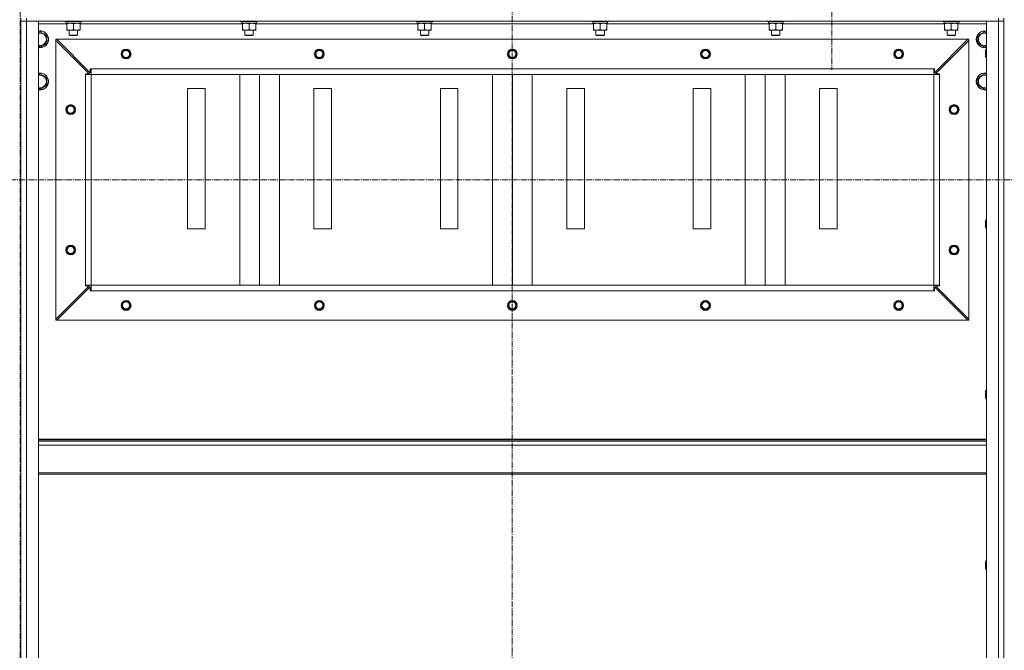
# Model space of a CAD drawing. Units: millimetres. Extents: x 0 to 39560, y -10 to 27300.
# Drawn here: x 31783 to 33185, y 19500 to 20398 of the extents above; entities that cross this region are included whole.
import ezdxf

# ---------------------------------------------------------------- set-up
doc = ezdxf.new("R2010")
doc.units = ezdxf.units.MM
doc.linetypes.add('K5LT_AXLED', pattern=[13.225, 8.725, -1.5, 1.5, -1.5])
doc.linetypes.add('K5LT_THIN', pattern=[0])
for name, color, linetype, true_color in [('OSI', 2, 'Continuous', 0xffff00), ('R', 1, 'Continuous', 0xff0000), ('WELDING', 7, 'Continuous', 0xffffff)]:
    doc.layers.add(name, color=color, linetype=linetype, true_color=true_color)

msp = doc.modelspace()

# ---------------------------------------------------------------- linework, layer by layer
at = {"layer": 'OSI', "color": 30, "linetype": 'K5LT_AXLED', "lineweight": 13, "true_color": 0xff8000}
for p, q in [((31783, 20992.9), (31783, 15945.9)), ((32484, 20972.3), (32484, 17741.3)), ((32939, 20463.3), (32939, 20326.7)), ((24799, 20169.7), (36097, 20170.3))]:
    msp.add_line(p, q, dxfattribs=at)
at = {"layer": 'R', "color": 7, "linetype": 'K5LT_THIN', "lineweight": 13}
for p, q in [((31784.1, 20400.3), (31784.1, 20396.3)), ((31792.1, 20400.3), (31792.1, 20396.3)), ((33176.1, 20400.3), (33176.1, 20396.3)), ((33184.1, 20400.3), (33184.1, 20396.3)), ((31784.1, 18604.3), (31784.1, 20396.3)), ((31784.1, 20396.3), (31792.1, 20396.3)), ((31784.1, 18604.3), (31784.1, 20396.3)), ((31792.1, 20396.3), (31784.1, 20396.3)), ((33176.1, 20396.3), (31792.1, 20396.3)), ((31792.1, 20396.3), (31809.1, 20396.3)), ((31792.1, 20396.3), (31792.1, 18604.3)), ((31809.1, 20396.3), (31809.1, 18604.3)), ((31849.6, 20392.3), (31809.1, 20392.3)), ((31847.1, 20396.3), (31847.1, 20396.1)), ((31871.1, 20396.1), (31847.1, 20396.1)), ((31847.1, 20396.1), (31847.2, 20395.8)), ((31870.9, 20395.8), (31847.2, 20395.8)), ((31848.6, 20393.3), (31848.7, 20394.6)), ((31848.6, 20393.3), (31848.8, 20393.3)), ((31869.6, 20393.3), (31848.8, 20393.3)), ((31849.6, 20392.4), (31849.6, 20393.3)), ((31849.6, 20392.4), (31849.6, 20384.1)), ((31859.1, 20392.4), (31859.1, 20384.1)), ((31868.6, 20393.3), (31868.6, 20392.4)), ((31868.6, 20392.4), (31868.6, 20384.1)), ((32099.6, 20392.3), (31868.6, 20392.3)), ((31869.6, 20395.8), (31869.6, 20393.3)), ((31871.1, 20396.1), (31870.9, 20395.8)), ((31871.1, 20396.3), (31871.1, 20396.1)), ((32097.1, 20396.3), (32097.1, 20396.1)), ((32121.1, 20396.1), (32097.1, 20396.1)), ((32097.1, 20396.1), (32097.2, 20395.8)), ((32120.9, 20395.8), (32097.2, 20395.8)), ((32098.6, 20393.3), (32098.7, 20394.6)), ((32098.6, 20393.3), (32098.8, 20393.3)), ((32119.6, 20393.3), (32098.8, 20393.3)), ((32099.6, 20392.4), (32099.6, 20393.3)), ((32099.6, 20392.4), (32099.6, 20384.1)), ((32109.1, 20392.4), (32109.1, 20384.1)), ((32118.6, 20393.3), (32118.6, 20392.4)), ((32118.6, 20392.4), (32118.6, 20384.1)), ((32349.6, 20392.3), (32118.6, 20392.3)), ((32119.6, 20395.8), (32119.6, 20393.3)), ((32121.1, 20396.1), (32120.9, 20395.8)), ((32121.1, 20396.3), (32121.1, 20396.1)), ((32347.1, 20396.3), (32347.1, 20396.1)), ((32371.1, 20396.1), (32347.1, 20396.1)), ((32347.1, 20396.1), (32347.2, 20395.8)), ((32370.9, 20395.8), (32347.2, 20395.8)), ((32348.6, 20393.3), (32348.7, 20394.6)), ((32348.6, 20393.3), (32348.8, 20393.3)), ((32369.6, 20393.3), (32348.8, 20393.3)), ((32349.6, 20392.4), (32349.6, 20393.3)), ((32349.6, 20392.4), (32349.6, 20384.1)), ((32359.1, 20392.4), (32359.1, 20384.1)), ((32368.6, 20393.3), (32368.6, 20392.4)), ((32368.6, 20392.4), (32368.6, 20384.1)), ((32599.6, 20392.3), (32368.6, 20392.3)), ((32369.6, 20395.8), (32369.6, 20393.3)), ((32371.1, 20396.1), (32370.9, 20395.8)), ((32371.1, 20396.3), (32371.1, 20396.1)), ((32597.1, 20396.3), (32597.1, 20396.1)), ((32621.1, 20396.1), (32597.1, 20396.1)), ((32597.1, 20396.1), (32597.2, 20395.8)), ((32620.9, 20395.8), (32597.2, 20395.8)), ((32598.6, 20393.3), (32598.7, 20394.6)), ((32598.6, 20393.3), (32598.8, 20393.3)), ((32619.6, 20393.3), (32598.8, 20393.3)), ((32599.6, 20392.4), (32599.6, 20393.3)), ((32599.6, 20392.4), (32599.6, 20384.1)), ((32609.1, 20392.4), (32609.1, 20384.1)), ((32618.6, 20393.3), (32618.6, 20392.4)), ((32618.6, 20392.4), (32618.6, 20384.1)), ((32849.6, 20392.3), (32618.6, 20392.3)), ((32619.6, 20395.8), (32619.6, 20393.3)), ((32621.1, 20396.1), (32620.9, 20395.8)), ((32621.1, 20396.3), (32621.1, 20396.1)), ((32847.1, 20396.3), (32847.1, 20396.1)), ((32871.1, 20396.1), (32847.1, 20396.1)), ((32847.1, 20396.1), (32847.2, 20395.8)), ((32870.9, 20395.8), (32847.2, 20395.8)), ((32848.6, 20393.3), (32848.7, 20394.6)), ((32848.6, 20393.3), (32848.8, 20393.3)), ((32869.6, 20393.3), (32848.8, 20393.3)), ((32849.6, 20392.4), (32849.6, 20393.3)), ((32849.6, 20392.4), (32849.6, 20384.1)), ((32859.1, 20392.4), (32859.1, 20384.1)), ((32868.6, 20393.3), (32868.6, 20392.4)), ((32868.6, 20392.4), (32868.6, 20384.1)), ((33099.6, 20392.3), (32868.6, 20392.3)), ((32869.6, 20395.8), (32869.6, 20393.3)), ((32871.1, 20396.1), (32870.9, 20395.8)), ((32871.1, 20396.3), (32871.1, 20396.1)), ((33097.1, 20396.3), (33097.1, 20396.1)), ((33121.1, 20396.1), (33097.1, 20396.1)), ((33097.1, 20396.1), (33097.2, 20395.8)), ((33120.9, 20395.8), (33097.2, 20395.8)), ((33098.6, 20393.3), (33098.7, 20394.6)), ((33098.6, 20393.3), (33098.8, 20393.3)), ((33119.6, 20393.3), (33098.8, 20393.3)), ((33099.6, 20392.4), (33099.6, 20393.3)), ((33099.6, 20392.4), (33099.6, 20384.1)), ((33109.1, 20392.4), (33109.1, 20384.1)), ((33118.6, 20393.3), (33118.6, 20392.4)), ((33118.6, 20392.4), (33118.6, 20384.1)), ((33159.1, 20392.3), (33118.6, 20392.3)), ((33119.6, 20395.8), (33119.6, 20393.3)), ((33121.1, 20396.1), (33120.9, 20395.8)), ((33121.1, 20396.3), (33121.1, 20396.1)), ((33159.1, 18604.3), (33159.1, 20396.3)), ((33159.1, 20396.3), (33176.1, 20396.3)), ((33176.1, 18604.3), (33176.1, 20396.3)), ((33176.1, 20396.3), (33184.1, 20396.3)), ((33184.1, 20396.3), (33176.1, 20396.3)), ((33184.1, 18604.3), (33184.1, 20396.3)), ((33184.1, 20396.3), (33184.1, 18604.3)), ((31809.1, 20379.8), (31811.6, 20381.2)), ((31811.6, 20381.2), (31821.1, 20375.8)), ((31821.1, 20375.8), (31821.1, 20364.8)), ((31849.6, 20383.3), (31849.6, 20384.1)), ((31868.6, 20383.3), (31849.6, 20383.3)), ((31853.1, 20383.3), (31853.1, 20376.3)), ((31865.1, 20376.3), (31853.1, 20376.3)), ((31853.1, 20376.3), (31854.1, 20375.8)), ((31864.1, 20375.8), (31854.1, 20375.8)), ((31865.1, 20376.3), (31864.1, 20375.8)), ((31865.1, 20383.3), (31865.1, 20376.3)), ((31868.6, 20384.1), (31868.6, 20383.3)), ((32099.6, 20383.3), (32099.6, 20384.1)), ((32118.6, 20383.3), (32099.6, 20383.3)), ((32103.1, 20383.3), (32103.1, 20376.3)), ((32115.1, 20376.3), (32103.1, 20376.3)), ((32103.1, 20376.3), (32104.1, 20375.8)), ((32114.1, 20375.8), (32104.1, 20375.8)), ((32115.1, 20376.3), (32114.1, 20375.8)), ((32115.1, 20383.3), (32115.1, 20376.3)), ((32118.6, 20384.1), (32118.6, 20383.3)), ((32349.6, 20383.3), (32349.6, 20384.1)), ((32368.6, 20383.3), (32349.6, 20383.3)), ((32353.1, 20383.3), (32353.1, 20376.3)), ((32365.1, 20376.3), (32353.1, 20376.3)), ((32353.1, 20376.3), (32354.1, 20375.8)), ((32364.1, 20375.8), (32354.1, 20375.8)), ((32365.1, 20376.3), (32364.1, 20375.8)), ((32365.1, 20383.3), (32365.1, 20376.3)), ((32368.6, 20384.1), (32368.6, 20383.3)), ((32599.6, 20383.3), (32599.6, 20384.1)), ((32618.6, 20383.3), (32599.6, 20383.3)), ((32603.1, 20383.3), (32603.1, 20376.3)), ((32615.1, 20376.3), (32603.1, 20376.3)), ((32603.1, 20376.3), (32604.1, 20375.8)), ((32614.1, 20375.8), (32604.1, 20375.8)), ((32615.1, 20376.3), (32614.1, 20375.8)), ((32615.1, 20383.3), (32615.1, 20376.3)), ((32618.6, 20384.1), (32618.6, 20383.3)), ((32849.6, 20383.3), (32849.6, 20384.1)), ((32868.6, 20383.3), (32849.6, 20383.3)), ((32853.1, 20383.3), (32853.1, 20376.3)), ((32865.1, 20376.3), (32853.1, 20376.3)), ((32853.1, 20376.3), (32854.1, 20375.8)), ((32864.1, 20375.8), (32854.1, 20375.8)), ((32865.1, 20376.3), (32864.1, 20375.8)), ((32865.1, 20383.3), (32865.1, 20376.3)), ((32868.6, 20384.1), (32868.6, 20383.3)), ((33099.6, 20383.3), (33099.6, 20384.1)), ((33118.6, 20383.3), (33099.6, 20383.3)), ((33103.1, 20383.3), (33103.1, 20376.3)), ((33115.1, 20376.3), (33103.1, 20376.3)), ((33103.1, 20376.3), (33104.1, 20375.8)), ((33114.1, 20375.8), (33104.1, 20375.8)), ((33115.1, 20376.3), (33114.1, 20375.8)), ((33115.1, 20383.3), (33115.1, 20376.3)), ((33118.6, 20384.1), (33118.6, 20383.3)), ((33147.1, 20375.8), (33156.6, 20381.2)), ((33147.1, 20364.8), (33147.1, 20375.8)), ((33156.6, 20381.2), (33159.1, 20379.8)), ((31811.6, 20359.3), (31809.1, 20360.7)), ((31816.3, 20362), (31811.6, 20359.3)), ((31821.1, 20364.8), (31816.3, 20362)), ((31834.1, 20370.3), (31835.6, 20370.3)), ((31834.1, 20368.8), (31834.1, 20370.3)), ((31834.1, 19971.8), (31834.1, 20368.8)), ((31881.6, 20321.3), (31834.1, 20368.8)), ((33132.6, 20370.3), (31835.6, 20370.3)), ((31835.6, 20370.3), (31883.1, 20322.8)), ((33085.1, 20322.8), (33132.6, 20370.3)), ((33134.1, 20368.8), (33086.6, 20321.3)), ((33132.6, 20370.3), (33134.1, 20370.3)), ((33134.1, 20370.3), (33134.1, 20368.8)), ((33134.1, 19971.8), (33134.1, 20368.8)), ((33156.6, 20359.3), (33147.1, 20364.8)), ((33159.1, 20360.7), (33156.6, 20359.3)), ((33158.2, 20356.3), (33157.6, 20355.3)), ((33157.6, 20350.3), (33157.6, 20355.3)), ((33157.6, 20345.3), (33157.6, 20350.3)), ((33158.2, 20344.3), (33157.6, 20345.3)), ((33159.1, 20356.3), (33158.2, 20356.3)), ((33158.2, 20350.3), (33158.2, 20356.3)), ((33158.2, 20344.3), (33158.2, 20350.3)), ((33159.1, 20344.3), (33158.2, 20344.3)), ((31809.1, 20319.8), (31811.6, 20321.2)), ((31811.6, 20321.2), (31821.1, 20315.8)), ((31821.1, 20315.8), (31821.1, 20304.8)), ((31876.1, 20320.3), (31876.1, 20321.3)), ((31876.1, 20321.3), (31881.6, 20321.3)), ((31876.1, 20320.3), (31884.1, 20320.3)), ((31876.1, 20020.3), (31876.1, 20320.3)), ((31883.1, 20322.8), (31883.1, 20328.3)), ((31883.1, 20328.3), (31884.1, 20328.3)), ((33084.1, 20328.3), (31884.1, 20328.3)), ((31884.1, 20320.3), (31884.1, 20328.3)), ((31884.1, 20320.3), (33084.1, 20320.3)), ((33084.1, 20320.3), (31884.1, 20320.3)), ((31884.1, 20020.3), (31884.1, 20320.3)), ((32095.8, 20020.3), (32095.8, 20320.3)), ((32124.1, 20020.3), (32124.1, 20320.3)), ((32152.4, 20020.3), (32152.4, 20320.3)), ((32455.8, 20020.3), (32455.8, 20320.3)), ((32484.1, 20020.3), (32484.1, 20320.3)), ((32512.4, 20020.3), (32512.4, 20320.3)), ((32815.8, 20020.3), (32815.8, 20320.3)), ((32844.1, 20020.3), (32844.1, 20320.3)), ((32872.4, 20020.3), (32872.4, 20320.3)), ((33084.1, 20320.3), (33084.1, 20328.3)), ((33084.1, 20328.3), (33085.1, 20328.3)), ((33084.1, 20020.3), (33084.1, 20320.3)), ((33084.1, 20320.3), (33092.1, 20320.3)), ((33085.1, 20328.3), (33085.1, 20322.8)), ((33086.6, 20321.3), (33092.1, 20321.3)), ((33092.1, 20321.3), (33092.1, 20320.3)), ((33092.1, 20020.3), (33092.1, 20320.3)), ((33147.1, 20315.8), (33156.6, 20321.2)), ((33147.1, 20304.8), (33147.1, 20315.8)), ((33156.6, 20321.2), (33159.1, 20319.8)), ((31816.3, 20302), (31811.6, 20299.3)), ((31821.1, 20304.8), (31816.3, 20302)), ((33156.6, 20299.3), (33147.1, 20304.8)), ((31811.6, 20299.3), (31809.1, 20300.7)), ((32046.6, 20300.3), (32021.6, 20300.3)), ((32021.6, 20300.3), (32021.6, 20100.3)), ((32046.6, 20100.3), (32046.6, 20300.3)), ((32226.6, 20300.3), (32201.6, 20300.3)), ((32201.6, 20300.3), (32201.6, 20100.3)), ((32226.6, 20100.3), (32226.6, 20300.3)), ((32406.6, 20300.3), (32381.6, 20300.3)), ((32381.6, 20300.3), (32381.6, 20100.3)), ((32406.6, 20100.3), (32406.6, 20300.3)), ((32586.6, 20300.3), (32561.6, 20300.3)), ((32561.6, 20300.3), (32561.6, 20100.3)), ((32586.6, 20100.3), (32586.6, 20300.3)), ((32766.6, 20300.3), (32741.6, 20300.3)), ((32741.6, 20300.3), (32741.6, 20100.3)), ((32766.6, 20100.3), (32766.6, 20300.3)), ((32946.6, 20300.3), (32921.6, 20300.3)), ((32921.6, 20300.3), (32921.6, 20100.3)), ((32946.6, 20100.3), (32946.6, 20300.3)), ((33159.1, 20300.7), (33156.6, 20299.3)), ((33158.2, 20113.4), (33157.6, 20112.4)), ((33157.6, 20107.4), (33157.6, 20112.4)), ((33157.6, 20102.4), (33157.6, 20107.4)), ((33159.1, 20113.4), (33158.2, 20113.4)), ((33158.2, 20107.4), (33158.2, 20113.4)), ((33158.2, 20101.4), (33158.2, 20107.4)), ((32021.6, 20100.3), (32046.6, 20100.3)), ((32201.6, 20100.3), (32226.6, 20100.3)), ((32381.6, 20100.3), (32406.6, 20100.3)), ((32561.6, 20100.3), (32586.6, 20100.3)), ((32741.6, 20100.3), (32766.6, 20100.3)), ((32921.6, 20100.3), (32946.6, 20100.3)), ((33158.2, 20101.4), (33157.6, 20102.4)), ((33159.1, 20101.4), (33158.2, 20101.4)), ((31834.1, 19971.8), (31881.6, 20019.3)), ((31883.1, 20017.8), (31835.6, 19970.3)), ((31876.1, 20020.3), (31884.1, 20020.3)), ((31876.1, 20019.3), (31876.1, 20020.3)), ((31881.6, 20019.3), (31876.1, 20019.3)), ((31883.1, 20012.3), (31883.1, 20017.8)), ((31884.1, 20012.3), (31883.1, 20012.3)), ((33084.1, 20020.3), (31884.1, 20020.3)), ((31884.1, 20012.3), (31884.1, 20020.3)), ((33084.1, 20012.3), (31884.1, 20012.3)), ((33084.1, 20020.3), (33092.1, 20020.3)), ((33084.1, 20012.3), (33084.1, 20020.3)), ((33085.1, 20012.3), (33084.1, 20012.3)), ((33132.6, 19970.3), (33085.1, 20017.8)), ((33085.1, 20017.8), (33085.1, 20012.3)), ((33092.1, 20019.3), (33086.6, 20019.3)), ((33086.6, 20019.3), (33134.1, 19971.8)), ((33092.1, 20020.3), (33092.1, 20019.3)), ((31834.1, 19970.3), (31834.1, 19971.8)), ((31835.6, 19970.3), (31834.1, 19970.3)), ((33132.6, 19970.3), (31835.6, 19970.3)), ((33134.1, 19970.3), (33132.6, 19970.3)), ((33134.1, 19971.8), (33134.1, 19970.3)), ((33158.2, 19870.6), (33157.6, 19869.6)), ((33157.6, 19864.6), (33157.6, 19869.6)), ((33159.1, 19870.6), (33158.2, 19870.6)), ((33158.2, 19864.6), (33158.2, 19870.6)), ((33157.6, 19859.6), (33157.6, 19864.6)), ((33158.2, 19858.6), (33157.6, 19859.6)), ((33158.2, 19858.6), (33158.2, 19864.6)), ((33159.1, 19858.6), (33158.2, 19858.6)), ((33159.1, 19801.1), (31809.1, 19801.1)), ((33159.1, 19799.9), (31809.1, 19799.9)), ((33159.1, 19798.1), (31809.1, 19798.1)), ((33159.1, 19792.6), (31809.1, 19792.6)), ((33159.1, 19752.9), (31809.1, 19752.9)), ((33159.1, 19751.1), (31809.1, 19751.1)), ((33158.2, 19627.7), (33157.6, 19626.7)), ((33157.6, 19621.7), (33157.6, 19626.7)), ((33157.6, 19616.7), (33157.6, 19621.7)), ((33158.2, 19615.7), (33157.6, 19616.7)), ((33159.1, 19627.7), (33158.2, 19627.7)), ((33158.2, 19621.7), (33158.2, 19627.7)), ((33158.2, 19615.7), (33158.2, 19621.7)), ((33159.1, 19615.7), (33158.2, 19615.7))]:
    msp.add_line(p, q, dxfattribs=at)
for centre, radius in [((31934.1, 20349.3), 7), ((31934.1, 20349.3), 6.5), ((31934.1, 20349.3), 6), ((31934.1, 20349.3), 5), ((32209.1, 20349.3), 7), ((32209.1, 20349.3), 6.5), ((32209.1, 20349.3), 6), ((32209.1, 20349.3), 5), ((32484.1, 20349.3), 7), ((32484.1, 20349.3), 6.5), ((32484.1, 20349.3), 6), ((32484.1, 20349.3), 5), ((32759.1, 20349.3), 7), ((32759.1, 20349.3), 6.5), ((32759.1, 20349.3), 6), ((32759.1, 20349.3), 5), ((33034.1, 20349.3), 7), ((33034.1, 20349.3), 6.5), ((33034.1, 20349.3), 6), ((33034.1, 20349.3), 5), ((31855.1, 20270.3), 7), ((31855.1, 20270.3), 6.5), ((31855.1, 20270.3), 6), ((31855.1, 20270.3), 5), ((33113.1, 20270.3), 7), ((33113.1, 20270.3), 6.5), ((33113.1, 20270.3), 6), ((33113.1, 20270.3), 5), ((31855.1, 20070.3), 7), ((33113.1, 20070.3), 7), ((31855.1, 20070.3), 6.5), ((31855.1, 20070.3), 6), ((31855.1, 20070.3), 5), ((33113.1, 20070.3), 6.5), ((33113.1, 20070.3), 6), ((33113.1, 20070.3), 5), ((31934.1, 19991.3), 7), ((31934.1, 19991.3), 6.5), ((31934.1, 19991.3), 6), ((31934.1, 19991.3), 5), ((32209.1, 19991.3), 7), ((32209.1, 19991.3), 6.5), ((32209.1, 19991.3), 6), ((32209.1, 19991.3), 5), ((32484.1, 19991.3), 7), ((32484.1, 19991.3), 6.5), ((32484.1, 19991.3), 6), ((32484.1, 19991.3), 5), ((32759.1, 19991.3), 7), ((32759.1, 19991.3), 6.5), ((32759.1, 19991.3), 6), ((32759.1, 19991.3), 5), ((33034.1, 19991.3), 7), ((33034.1, 19991.3), 6.5), ((33034.1, 19991.3), 6), ((33034.1, 19991.3), 5)]:
    msp.add_circle(centre, radius, dxfattribs=at)
for centre, radius, start, end in [((31811.6, 20370.3), 12, 300, 102.0247), ((31811.6, 20370.3), 11.8, 300, 102.2035), ((31811.6, 20370.3), 8.97, 300, 106.1784), ((33156.6, 20370.3), 12, 77.9753, 282.0247), ((33156.6, 20370.3), 11.8, 77.7965, 282.2035), ((33156.6, 20370.3), 8.97, 73.8216, 286.1784), ((31811.6, 20370.3), 8.97, 253.8216, 300), ((31811.6, 20370.3), 11.8, 257.7965, 300), ((31811.6, 20370.3), 12, 257.9753, 300), ((31811.6, 20310.3), 12, 300, 102.0247), ((31811.6, 20310.3), 11.8, 300, 102.2035), ((31811.6, 20310.3), 8.97, 300, 106.1784), ((33156.6, 20310.3), 12, 77.9753, 282.0247), ((33156.6, 20310.3), 11.8, 77.7965, 282.2035), ((33156.6, 20310.3), 8.97, 73.8216, 286.1784), ((31811.6, 20310.3), 8.97, 253.8216, 300), ((31811.6, 20310.3), 11.8, 257.7965, 300), ((31811.6, 20310.3), 12, 257.9753, 300)]:
    msp.add_arc(centre, radius, start, end, dxfattribs=at)
for centre in [(31859.1, 20398.2), (32109.1, 20398.2), (32359.1, 20398.2), (32609.1, 20398.2), (32859.1, 20398.2), (33109.1, 20398.2)]:
    msp.add_ellipse(centre, major_axis=(0, -22.5), ratio=0.466308, start_param=-1.46277, end_param=-1.350168, dxfattribs=at)
at = {"layer": 'WELDING', "color": 7, "linetype": 'K5LT_THIN', "lineweight": 13}
for points, knots in [([(31854.3, 20393.3), (31854.1, 20393.3), (31853.7, 20393.3), (31853, 20393.2), (31852.4, 20393.1), (31851.6, 20393), (31850.7, 20392.8), (31849.9, 20392.5), (31849.6, 20392.4)], [0, 0, 0, 0, 1.192024, 2.404251, 3.60809, 4.765234, 6.955738, 9, 9, 9, 9]), ([(31859.1, 20392.4), (31858.6, 20392.6), (31857.8, 20392.8), (31856.8, 20393), (31856.2, 20393.1), (31855.6, 20393.2), (31854.9, 20393.3), (31854.5, 20393.3), (31854.3, 20393.3)], [0, 0, 0, 0, 2.905563, 4.375924, 5.511195, 6.679161, 7.850161, 9, 9, 9, 9]), ([(31863.8, 20393.3), (31863.6, 20393.3), (31863.2, 20393.3), (31862.5, 20393.2), (31861.9, 20393.1), (31861.1, 20393), (31860.2, 20392.8), (31859.4, 20392.5), (31859.1, 20392.4)], [0, 0, 0, 0, 1.192024, 2.404251, 3.60809, 4.765234, 6.955738, 9, 9, 9, 9]), ([(31868.6, 20392.4), (31868.1, 20392.6), (31867.3, 20392.8), (31866.3, 20393), (31865.7, 20393.1), (31865.1, 20393.2), (31864.4, 20393.3), (31864, 20393.3), (31863.8, 20393.3)], [0, 0, 0, 0, 2.905563, 4.375924, 5.511195, 6.679161, 7.850161, 9, 9, 9, 9]), ([(32104.3, 20393.3), (32104.1, 20393.3), (32103.7, 20393.3), (32103, 20393.2), (32102.4, 20393.1), (32101.6, 20393), (32100.7, 20392.8), (32099.9, 20392.5), (32099.6, 20392.4)], [0, 0, 0, 0, 1.192024, 2.404251, 3.60809, 4.765234, 6.955738, 9, 9, 9, 9]), ([(32109.1, 20392.4), (32108.6, 20392.6), (32107.8, 20392.8), (32106.8, 20393), (32106.2, 20393.1), (32105.6, 20393.2), (32104.9, 20393.3), (32104.5, 20393.3), (32104.3, 20393.3)], [0, 0, 0, 0, 2.905563, 4.375924, 5.511195, 6.679161, 7.850161, 9, 9, 9, 9]), ([(32113.8, 20393.3), (32113.6, 20393.3), (32113.2, 20393.3), (32112.5, 20393.2), (32111.9, 20393.1), (32111.1, 20393), (32110.2, 20392.8), (32109.4, 20392.5), (32109.1, 20392.4)], [0, 0, 0, 0, 1.192024, 2.404251, 3.60809, 4.765234, 6.955738, 9, 9, 9, 9]), ([(32118.6, 20392.4), (32118.1, 20392.6), (32117.3, 20392.8), (32116.3, 20393), (32115.7, 20393.1), (32115.1, 20393.2), (32114.4, 20393.3), (32114, 20393.3), (32113.8, 20393.3)], [0, 0, 0, 0, 2.905563, 4.375924, 5.511195, 6.679161, 7.850161, 9, 9, 9, 9]), ([(32354.3, 20393.3), (32354.1, 20393.3), (32353.7, 20393.3), (32353, 20393.2), (32352.4, 20393.1), (32351.6, 20393), (32350.7, 20392.8), (32349.9, 20392.5), (32349.6, 20392.4)], [0, 0, 0, 0, 1.192024, 2.404251, 3.60809, 4.765234, 6.955738, 9, 9, 9, 9]), ([(32359.1, 20392.4), (32358.6, 20392.6), (32357.8, 20392.8), (32356.8, 20393), (32356.2, 20393.1), (32355.6, 20393.2), (32354.9, 20393.3), (32354.5, 20393.3), (32354.3, 20393.3)], [0, 0, 0, 0, 2.905563, 4.375924, 5.511195, 6.679161, 7.850161, 9, 9, 9, 9]), ([(32363.8, 20393.3), (32363.6, 20393.3), (32363.2, 20393.3), (32362.5, 20393.2), (32361.9, 20393.1), (32361.1, 20393), (32360.2, 20392.8), (32359.4, 20392.5), (32359.1, 20392.4)], [0, 0, 0, 0, 1.192024, 2.404251, 3.60809, 4.765234, 6.955738, 9, 9, 9, 9]), ([(32368.6, 20392.4), (32368.1, 20392.6), (32367.3, 20392.8), (32366.3, 20393), (32365.7, 20393.1), (32365.1, 20393.2), (32364.4, 20393.3), (32364, 20393.3), (32363.8, 20393.3)], [0, 0, 0, 0, 2.905563, 4.375924, 5.511195, 6.679161, 7.850161, 9, 9, 9, 9]), ([(32604.3, 20393.3), (32604.1, 20393.3), (32603.7, 20393.3), (32603, 20393.2), (32602.4, 20393.1), (32601.6, 20393), (32600.7, 20392.8), (32599.9, 20392.5), (32599.6, 20392.4)], [0, 0, 0, 0, 1.192024, 2.404251, 3.60809, 4.765234, 6.955738, 9, 9, 9, 9]), ([(32609.1, 20392.4), (32608.6, 20392.6), (32607.8, 20392.8), (32606.8, 20393), (32606.2, 20393.1), (32605.6, 20393.2), (32604.9, 20393.3), (32604.5, 20393.3), (32604.3, 20393.3)], [0, 0, 0, 0, 2.905563, 4.375924, 5.511195, 6.679161, 7.850161, 9, 9, 9, 9]), ([(32613.8, 20393.3), (32613.6, 20393.3), (32613.2, 20393.3), (32612.5, 20393.2), (32611.9, 20393.1), (32611.1, 20393), (32610.2, 20392.8), (32609.4, 20392.5), (32609.1, 20392.4)], [0, 0, 0, 0, 1.192024, 2.404251, 3.60809, 4.765234, 6.955738, 9, 9, 9, 9]), ([(32618.6, 20392.4), (32618.1, 20392.6), (32617.3, 20392.8), (32616.3, 20393), (32615.7, 20393.1), (32615.1, 20393.2), (32614.4, 20393.3), (32614, 20393.3), (32613.8, 20393.3)], [0, 0, 0, 0, 2.905563, 4.375924, 5.511195, 6.679161, 7.850161, 9, 9, 9, 9]), ([(32854.3, 20393.3), (32854.1, 20393.3), (32853.7, 20393.3), (32853, 20393.2), (32852.4, 20393.1), (32851.6, 20393), (32850.7, 20392.8), (32849.9, 20392.5), (32849.6, 20392.4)], [0, 0, 0, 0, 1.192024, 2.404251, 3.60809, 4.765234, 6.955738, 9, 9, 9, 9]), ([(32859.1, 20392.4), (32858.6, 20392.6), (32857.8, 20392.8), (32856.8, 20393), (32856.2, 20393.1), (32855.6, 20393.2), (32854.9, 20393.3), (32854.5, 20393.3), (32854.3, 20393.3)], [0, 0, 0, 0, 2.905563, 4.375924, 5.511195, 6.679161, 7.850161, 9, 9, 9, 9]), ([(32863.8, 20393.3), (32863.6, 20393.3), (32863.2, 20393.3), (32862.5, 20393.2), (32861.9, 20393.1), (32861.1, 20393), (32860.2, 20392.8), (32859.4, 20392.5), (32859.1, 20392.4)], [0, 0, 0, 0, 1.192024, 2.404251, 3.60809, 4.765234, 6.955738, 9, 9, 9, 9]), ([(32868.6, 20392.4), (32868.1, 20392.6), (32867.3, 20392.8), (32866.3, 20393), (32865.7, 20393.1), (32865.1, 20393.2), (32864.4, 20393.3), (32864, 20393.3), (32863.8, 20393.3)], [0, 0, 0, 0, 2.905563, 4.375924, 5.511195, 6.679161, 7.850161, 9, 9, 9, 9]), ([(33104.3, 20393.3), (33104.1, 20393.3), (33103.7, 20393.3), (33103, 20393.2), (33102.4, 20393.1), (33101.6, 20393), (33100.7, 20392.8), (33099.9, 20392.5), (33099.6, 20392.4)], [0, 0, 0, 0, 1.192024, 2.404251, 3.60809, 4.765234, 6.955738, 9, 9, 9, 9]), ([(33109.1, 20392.4), (33108.6, 20392.6), (33107.8, 20392.8), (33106.8, 20393), (33106.2, 20393.1), (33105.6, 20393.2), (33104.9, 20393.3), (33104.5, 20393.3), (33104.3, 20393.3)], [0, 0, 0, 0, 2.905563, 4.375924, 5.511195, 6.679161, 7.850161, 9, 9, 9, 9]), ([(33113.8, 20393.3), (33113.6, 20393.3), (33113.2, 20393.3), (33112.5, 20393.2), (33111.9, 20393.1), (33111.1, 20393), (33110.2, 20392.8), (33109.4, 20392.5), (33109.1, 20392.4)], [0, 0, 0, 0, 1.192024, 2.404251, 3.60809, 4.765234, 6.955738, 9, 9, 9, 9]), ([(33118.6, 20392.4), (33118.1, 20392.6), (33117.3, 20392.8), (33116.3, 20393), (33115.7, 20393.1), (33115.1, 20393.2), (33114.4, 20393.3), (33114, 20393.3), (33113.8, 20393.3)], [0, 0, 0, 0, 2.905563, 4.375924, 5.511195, 6.679161, 7.850161, 9, 9, 9, 9]), ([(31849.6, 20384.1), (31850.1, 20383.9), (31850.9, 20383.7), (31851.9, 20383.5), (31852.5, 20383.4), (31853.1, 20383.3), (31853.6, 20383.3), (31854.1, 20383.3), (31854.6, 20383.3), (31855.2, 20383.3), (31855.8, 20383.3), (31856.5, 20383.4), (31857.6, 20383.7), (31858.5, 20383.9), (31859.1, 20384.1)], [0, 0, 0, 0, 2.72415, 3.912285, 4.716446, 5.530362, 6.353984, 7.180289, 7.997717, 8.810544, 9.605533, 10.761675, 12.184093, 15, 15, 15, 15]), ([(31859.1, 20384.1), (31859.6, 20383.9), (31860.4, 20383.7), (31861.4, 20383.5), (31862, 20383.4), (31862.6, 20383.3), (31863.1, 20383.3), (31863.6, 20383.3), (31864.1, 20383.3), (31864.7, 20383.3), (31865.3, 20383.3), (31866, 20383.4), (31867.1, 20383.7), (31868, 20383.9), (31868.6, 20384.1)], [0, 0, 0, 0, 2.72415, 3.912285, 4.716446, 5.530362, 6.353984, 7.180289, 7.997717, 8.810544, 9.605533, 10.761675, 12.184093, 15, 15, 15, 15]), ([(32099.6, 20384.1), (32100.1, 20383.9), (32100.9, 20383.7), (32101.9, 20383.5), (32102.5, 20383.4), (32103.1, 20383.3), (32103.6, 20383.3), (32104.1, 20383.3), (32104.6, 20383.3), (32105.2, 20383.3), (32105.8, 20383.3), (32106.5, 20383.4), (32107.6, 20383.7), (32108.5, 20383.9), (32109.1, 20384.1)], [0, 0, 0, 0, 2.72415, 3.912285, 4.716446, 5.530362, 6.353984, 7.180289, 7.997717, 8.810544, 9.605533, 10.761675, 12.184093, 15, 15, 15, 15]), ([(32109.1, 20384.1), (32109.6, 20383.9), (32110.4, 20383.7), (32111.4, 20383.5), (32112, 20383.4), (32112.6, 20383.3), (32113.1, 20383.3), (32113.6, 20383.3), (32114.1, 20383.3), (32114.7, 20383.3), (32115.3, 20383.3), (32116, 20383.4), (32117.1, 20383.7), (32118, 20383.9), (32118.6, 20384.1)], [0, 0, 0, 0, 2.72415, 3.912285, 4.716446, 5.530362, 6.353984, 7.180289, 7.997717, 8.810544, 9.605533, 10.761675, 12.184093, 15, 15, 15, 15]), ([(32349.6, 20384.1), (32350.1, 20383.9), (32350.9, 20383.7), (32351.9, 20383.5), (32352.5, 20383.4), (32353.1, 20383.3), (32353.6, 20383.3), (32354.1, 20383.3), (32354.6, 20383.3), (32355.2, 20383.3), (32355.8, 20383.3), (32356.5, 20383.4), (32357.6, 20383.7), (32358.5, 20383.9), (32359.1, 20384.1)], [0, 0, 0, 0, 2.72415, 3.912285, 4.716446, 5.530362, 6.353984, 7.180289, 7.997717, 8.810544, 9.605533, 10.761675, 12.184093, 15, 15, 15, 15]), ([(32359.1, 20384.1), (32359.6, 20383.9), (32360.4, 20383.7), (32361.4, 20383.5), (32362, 20383.4), (32362.6, 20383.3), (32363.1, 20383.3), (32363.6, 20383.3), (32364.1, 20383.3), (32364.7, 20383.3), (32365.3, 20383.3), (32366, 20383.4), (32367.1, 20383.7), (32368, 20383.9), (32368.6, 20384.1)], [0, 0, 0, 0, 2.72415, 3.912285, 4.716446, 5.530362, 6.353984, 7.180289, 7.997717, 8.810544, 9.605533, 10.761675, 12.184093, 15, 15, 15, 15]), ([(32599.6, 20384.1), (32600.1, 20383.9), (32600.9, 20383.7), (32601.9, 20383.5), (32602.5, 20383.4), (32603.1, 20383.3), (32603.6, 20383.3), (32604.1, 20383.3), (32604.6, 20383.3), (32605.2, 20383.3), (32605.8, 20383.3), (32606.5, 20383.4), (32607.6, 20383.7), (32608.5, 20383.9), (32609.1, 20384.1)], [0, 0, 0, 0, 2.72415, 3.912285, 4.716446, 5.530362, 6.353984, 7.180289, 7.997717, 8.810544, 9.605533, 10.761675, 12.184093, 15, 15, 15, 15]), ([(32609.1, 20384.1), (32609.6, 20383.9), (32610.4, 20383.7), (32611.4, 20383.5), (32612, 20383.4), (32612.6, 20383.3), (32613.1, 20383.3), (32613.6, 20383.3), (32614.1, 20383.3), (32614.7, 20383.3), (32615.3, 20383.3), (32616, 20383.4), (32617.1, 20383.7), (32618, 20383.9), (32618.6, 20384.1)], [0, 0, 0, 0, 2.72415, 3.912285, 4.716446, 5.530362, 6.353984, 7.180289, 7.997717, 8.810544, 9.605533, 10.761675, 12.184093, 15, 15, 15, 15]), ([(32849.6, 20384.1), (32850.1, 20383.9), (32850.9, 20383.7), (32851.9, 20383.5), (32852.5, 20383.4), (32853.1, 20383.3), (32853.6, 20383.3), (32854.1, 20383.3), (32854.6, 20383.3), (32855.2, 20383.3), (32855.8, 20383.3), (32856.5, 20383.4), (32857.6, 20383.7), (32858.5, 20383.9), (32859.1, 20384.1)], [0, 0, 0, 0, 2.72415, 3.912285, 4.716446, 5.530362, 6.353984, 7.180289, 7.997717, 8.810544, 9.605533, 10.761675, 12.184093, 15, 15, 15, 15]), ([(32859.1, 20384.1), (32859.6, 20383.9), (32860.4, 20383.7), (32861.4, 20383.5), (32862, 20383.4), (32862.6, 20383.3), (32863.1, 20383.3), (32863.6, 20383.3), (32864.1, 20383.3), (32864.7, 20383.3), (32865.3, 20383.3), (32866, 20383.4), (32867.1, 20383.7), (32868, 20383.9), (32868.6, 20384.1)], [0, 0, 0, 0, 2.72415, 3.912285, 4.716446, 5.530362, 6.353984, 7.180289, 7.997717, 8.810544, 9.605533, 10.761675, 12.184093, 15, 15, 15, 15]), ([(33099.6, 20384.1), (33100.1, 20383.9), (33100.9, 20383.7), (33101.9, 20383.5), (33102.5, 20383.4), (33103.1, 20383.3), (33103.6, 20383.3), (33104.1, 20383.3), (33104.6, 20383.3), (33105.2, 20383.3), (33105.8, 20383.3), (33106.5, 20383.4), (33107.6, 20383.7), (33108.5, 20383.9), (33109.1, 20384.1)], [0, 0, 0, 0, 2.72415, 3.912285, 4.716446, 5.530362, 6.353984, 7.180289, 7.997717, 8.810544, 9.605533, 10.761675, 12.184093, 15, 15, 15, 15]), ([(33109.1, 20384.1), (33109.6, 20383.9), (33110.4, 20383.7), (33111.4, 20383.5), (33112, 20383.4), (33112.6, 20383.3), (33113.1, 20383.3), (33113.6, 20383.3), (33114.1, 20383.3), (33114.7, 20383.3), (33115.3, 20383.3), (33116, 20383.4), (33117.1, 20383.7), (33118, 20383.9), (33118.6, 20384.1)], [0, 0, 0, 0, 2.72415, 3.912285, 4.716446, 5.530362, 6.353984, 7.180289, 7.997717, 8.810544, 9.605533, 10.761675, 12.184093, 15, 15, 15, 15])]:
    msp.add_open_spline(points, degree=3, knots=knots, dxfattribs=at)

doc.saveas('drawing.dxf')
